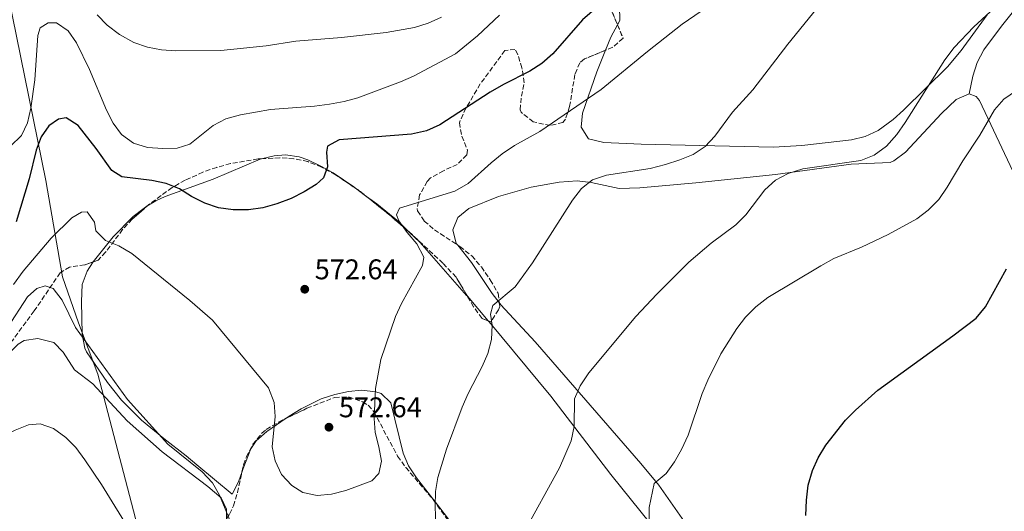
# Model space of a CAD drawing. Units: metres. Extents: x 580133 to 583592, y 4731210 to 4733563.
# Drawn here: x 581236 to 581583, y 4731620 to 4731793 of the extents above; entities that cross this region are included whole.
import ezdxf

# ---------------------------------------------------------------- set-up
doc = ezdxf.new("R2010")
doc.units = ezdxf.units.M
doc.header["$MEASUREMENT"] = 0
doc.linetypes.add('DGN Style 3', pattern=[2.435890702152634, 1.739921930109024, -0.6959687720436097])
for name, color, linetype, lineweight in [('Cota de punto acotado terreno', 7, 'Continuous', 0), ('Curva de nivel directora', 30, 'Continuous', 30), ('Curva de nivel intermedia', 30, 'Continuous', 0), ('Límite de Concejo', 7, 'Continuous', 0), ('Línea de cambio de uso (parcela vista)', 92, 'Continuous', 0), ('Punto acotado terreno (símbolo)', 7, 'Continuous', 0), ('Zona arbolada', 92, 'DGN Style 3', 0)]:
    doc.layers.add(name, color=color, linetype=linetype, lineweight=lineweight)
doc.styles.add('Style-Arial', font='arial.ttf')

# ---------------------------------------------------------------- blocks, each defined once
blk = doc.blocks.new('5PATER')
at = {"layer": 'Punto acotado terreno (símbolo)', "linetype": 'Continuous', "lineweight": 0}
h = blk.add_hatch(color=51, dxfattribs=at)
edge = h.paths.add_edge_path()
edge.add_ellipse((0, 0), major_axis=(-0.1095731443231308, -0.1110710700762829), ratio=0.9994222409660317, start_angle=0, end_angle=360)

msp = doc.modelspace()

# ---------------------------------------------------------------- linework, layer by layer
at = {"layer": 'Curva de nivel directora', "color": 30, "linetype": 'Continuous', "lineweight": 30, "flags": 128}
for points, elevation in [([(581441.8600000005, 4731799.640000002), (581434.0599999996, 4731792.910000001), (581423.6300000002, 4731781.010000002), (581419.759999999, 4731777.529999999), (581415.5399999989, 4731774.84), (581406.2099999993, 4731770.210000001), (581401.5099999988, 4731767.52), (581383.7799999992, 4731756.030000002), (581379.0899999999, 4731753.920000001), (581373.8499999985, 4731752.75), (581348.3400000005, 4731750.670000001), (581344.23, 4731748.490000002), (581343.879999999, 4731746.310000001), (581344.3099999982, 4731741.189999999), (581342.909999999, 4731737.310000001), (581340.2699999993, 4731735.010000002), (581336.0299999992, 4731732.350000001), (581331.4499999991, 4731730.070000002), (581326.4400000002, 4731728.150000001), (581321.4800000002, 4731726.779999999), (581316.5299999993, 4731726.07), (581311.0699999988, 4731726.100000001), (581305.8999999989, 4731726.79), (581301.0700000008, 4731728.42), (581296.4199999995, 4731730.76), (581292.1799999992, 4731733.449999999), (581287.53, 4731735.310000001), (581282.3899999993, 4731736.390000001), (581271.819999999, 4731737.74), (581268.3399999988, 4731739.970000002), (581262.8400000003, 4731747.689999999), (581256.4799999989, 4731755.810000001), (581252.23, 4731758.470000002), (581249.5900000001, 4731758.020000001), (581246.1300000001, 4731755.66), (581243.4900000005, 4731751.770000001), (581241.6799999998, 4731747.11), (581239.2100000001, 4731737.040000001), (581234.6500000001, 4731721.870000001)], 575.0000000000001), ([(581512.7400000002, 4731618.480000001), (581512.919999999, 4731623.86), (581513.519999998, 4731629.140000002), (581515, 4731634.300000001), (581517.0899999999, 4731638.840000001), (581519.7799999989, 4731643.199999999), (581526.69, 4731652.03), (581530.2100000004, 4731655.58), (581538.0699999993, 4731662.600000001), (581564.4299999988, 4731681.720000003), (581572.6200000007, 4731687.99), (581575.9800000002, 4731691.880000001), (581583.3899999998, 4731705.310000001)], 550.0000000000001)]:
    msp.add_lwpolyline(points, dxfattribs=dict(at, elevation=elevation))
at = {"layer": 'Curva de nivel intermedia', "color": 30, "linetype": 'Continuous', "lineweight": 0, "flags": 128}
for points, elevation in [([(581593.6900000018, 4731906.66), (581574.1299999994, 4731898.84), (581565.2100000011, 4731894.270000001), (581561.0700000017, 4731891.329999999), (581540.5700000004, 4731874.75), (581526.1600000003, 4731860.15), (581518.6400000011, 4731852.05), (581515.6100000002, 4731848.069999999), (581492.6399999993, 4731812.789999999), (581485.86, 4731804.499999999), (581481.8700000001, 4731800.720000001), (581478.0500000002, 4731797.489999999), (581469.2000000011, 4731791.449999999), (581456.9400000012, 4731781.829999999), (581440.630000001, 4731768.38), (581419.0200000014, 4731753.609999998), (581410.0800000007, 4731748.670000001), (581405.8300000015, 4731745.729999999), (581401.8700000008, 4731742.57), (581393.8100000008, 4731735.310000001), (581389.1100000001, 4731732.589999998), (581369.6700000007, 4731726.649999999)], 570.0000000000001), ([(581583.3300000017, 4731801.11), (581571.8899999998, 4731790.490000002), (581564.980000001, 4731783.170000001), (581561.6600000017, 4731778.84), (581547.6500000015, 4731756.779999999), (581544.7200000011, 4731752.54), (581541.0900000012, 4731748.470000001), (581536.7500000006, 4731745.279999999), (581532.1100000005, 4731743.42), (581511.6000000003, 4731740.499999999), (581506.4900000007, 4731738.84), (581501.9700000011, 4731736.529999999), (581498.2899999998, 4731733.149999999), (581491.6, 4731724.329999999), (581488.0300000003, 4731720.82), (581479.4000000003, 4731714.3), (581471.4500000019, 4731707.659999999), (581460.2400000002, 4731696.390000001), (581452.8900000011, 4731688.52), (581436.3300000007, 4731668.720000001), (581433.2100000002, 4731664.179999999), (581431.2300000021, 4731659.580000001), (581431.0800000001, 4731649.819999999), (581430.0300000019, 4731644.759999999), (581426.0100000007, 4731635.279999999), (581413.2000000009, 4731612.019999999)], 560), ([(581516.5800000003, 4731796.960000002), (581506.3800000012, 4731784.390000001), (581494.0099999994, 4731768.279999999), (581486.9200000018, 4731760.4), (581480.6900000023, 4731751.989999999), (581477.2900000003, 4731748.330000001), (581473.0099999999, 4731745.499999999), (581468.3700000019, 4731743.639999999), (581463.3000000003, 4731742.060000001), (581457.850000001, 4731740.630000001), (581442.4600000016, 4731738.3), (581437.6400000004, 4731736.63), (581433.6700000007, 4731733.59), (581430.5900000005, 4731729.509999998), (581416.5100000012, 4731707.470000001), (581410.4100000014, 4731698.92), (581402.5500000003, 4731692.429999999), (581401.6200000005, 4731689.310000001), (581402.2199999995, 4731685.490000002), (581402.0800000009, 4731680.490000002), (581400.7199999996, 4731675.550000001), (581398.7599999994, 4731670.939999999), (581393.8200000019, 4731661.409999999), (581391.6600000005, 4731656.59), (581386.2400000001, 4731641.869999999), (581383.1500000011, 4731631.86), (581382.350000001, 4731626.929999999), (581382.1800000012, 4731621.810000001), (581382.57, 4731611.220000001)], 565.0000000000001), ([(581232.6900000023, 4731748.480000001), (581236.5000000009, 4731752.189999999), (581238.6600000003, 4731756.720000001), (581239.8300000014, 4731761.849999999), (581241.2000000015, 4731771.840000001), (581242.2699999999, 4731787.369999998), (581243.1500000006, 4731790.079999999), (581245.9600000002, 4731791.850000001), (581248.8400000014, 4731791.92), (581252.9699999997, 4731789.050000002), (581255.9200000003, 4731784.880000001), (581260.4800000022, 4731775.430000001), (581266.4400000012, 4731761.13), (581268.8100000004, 4731756.619999999), (581271.780000001, 4731752.59), (581275.9600000008, 4731749.490000002), (581280.9600000009, 4731747.970000001), (581286.37, 4731747.630000001), (581291.3700000001, 4731747.77), (581295.7800000003, 4731749.130000001), (581304.0400000013, 4731755.699999998), (581308.4500000014, 4731758.05), (581313.6799999995, 4731759.539999999), (581324.2600000009, 4731761.390000001), (581339.6600000013, 4731762.56), (581345.0200000012, 4731763.239999999), (581350.1900000012, 4731764.17), (581355.0000000013, 4731765.539999999), (581370.0000000015, 4731771.069999999), (581374.5600000013, 4731773.13), (581389.3100000012, 4731780.96), (581397.15, 4731787.310000001), (581404.8800000015, 4731794.539999999)], 580.0000000000001), ([(581384.4699999999, 4731793.819999999), (581379.7300000013, 4731791.74), (581374.91, 4731790.189999999), (581364.920000001, 4731788.52), (581349.200000001, 4731786.779999998), (581333.0899999997, 4731785.48), (581322.6600000004, 4731783.79), (581306.7300000003, 4731782.100000001), (581290.8600000006, 4731782.050000001), (581285.8700000015, 4731782.390000001), (581280.9500000019, 4731783.329999999), (581276.0800000015, 4731785.019999999), (581271.0200000011, 4731787.810000001), (581266.6600000003, 4731791.029999999), (581263.2200000002, 4731794.659999999)], 585), ([(581457.5300000012, 4731616.079999999), (581457.52, 4731621.27), (581459.2500000001, 4731629.73), (581463.4900000002, 4731633.319999999), (581466.4699999997, 4731637.339999998), (581468.9199999995, 4731641.76), (581471.2999999999, 4731646.730000001), (581476.2100000007, 4731661.460000001), (581478.190000001, 4731666.179999999), (581482.8100000012, 4731675.350000001), (581488.4400000017, 4731684.319999999), (581491.4200000011, 4731688.34), (581495.1100000015, 4731691.929999998), (581499.3400000003, 4731695.240000002), (581517.9400000015, 4731706.41), (581522.6100000008, 4731708.9), (581532.3000000003, 4731712.98), (581541.7199999995, 4731717.420000001), (581551.8, 4731722.939999999), (581555.8099999999, 4731725.930000001), (581559.5000000002, 4731729.759999999), (581562.490000001, 4731733.999999999), (581567.9300000013, 4731743.310000001), (581573.9400000017, 4731752.359999998), (581579.0900000016, 4731761.23), (581582.4100000008, 4731765.01), (581586.8299999997, 4731768.039999999)], 555.0000000000001), ([(581369.6700000007, 4731726.649999999), (581368.5599999998, 4731724.350000001), (581369.4500000017, 4731722.239999999), (581372.3000000016, 4731718.130000001), (581375.7000000012, 4731714.079999999), (581378.1900000012, 4731709.45), (581377.78, 4731706.449999998), (581370.3100000002, 4731693.16), (581368.2600000004, 4731688.570000002), (581363.0700000003, 4731673.359999998), (581361.1400000014, 4731663.189999999), (581360.7200000011, 4731652.649999999), (581361.0800000011, 4731647.66), (581362.3900000008, 4731642.66), (581363.2900000016, 4731637.66), (581362.3600000017, 4731633.25), (581359.8400000005, 4731630.659999999), (581350.740000001, 4731627.279999998), (581345.6900000017, 4731625.970000001), (581340.7000000007, 4731625.539999999), (581335.62, 4731626.539999999), (581331.7400000021, 4731629.100000001), (581328.0800000008, 4731632.970000001), (581325.8400000011, 4731637.73), (581324.8100000006, 4731642.630000001), (581325.9100000004, 4731653.310000001), (581325.4700000001, 4731658.289999999), (581323.520000001, 4731663.480000001), (581303.7500000009, 4731687.23), (581295.8700000017, 4731694.15), (581275.410000001, 4731710.739999999), (581270.8600000001, 4731713.359999999), (581266.1000000014, 4731715.34), (581262.7300000008, 4731718.679999999), (581262.200000001, 4731721.679999999), (581259.72, 4731725.38), (581257.6600000013, 4731725.25), (581254.3100000009, 4731723.300000001), (581247.0000000017, 4731716.079999999), (581237.1400000001, 4731704.499999999), (581233.7400000005, 4731699.84)], 570.0000000000001), ([(581310.290000001, 4731615.880000001), (581308.2700000004, 4731620.82), (581306.2600000009, 4731625.630000001), (581303.8100000012, 4731629.989999999), (581300.1200000008, 4731633.909999999), (581288.0599999998, 4731643.65), (581273.8900000011, 4731659.349999998), (581255.5500000013, 4731684.720000001), (581250.8399999996, 4731694.319999999), (581247.7100000003, 4731698.369999997), (581244.8300000015, 4731699.3), (581241.9500000003, 4731698.350000001), (581238.7200000006, 4731695.41), (581224.27, 4731673.430000001), (581221.1100000017, 4731669.55), (581217.4100000003, 4731665.759999999), (581213.5999999993, 4731662.220000001), (581209.52, 4731659.319999999)], 565.0000000000001), ([(581275.6100000021, 4731611.67), (581264.7300000013, 4731629.449999998), (581258.8900000007, 4731638.13), (581255.6400000007, 4731642.42), (581252.1600000006, 4731646), (581247.8600000001, 4731649.16), (581243.0900000002, 4731650.79), (581238.9800000021, 4731650.42), (581234.3300000007, 4731648.579999999), (581224.820000002, 4731643.850000001), (581215.3099999991, 4731638.65), (581206.8700000013, 4731632.039999999), (581195.9300000002, 4731621.16), (581191.4199999997, 4731618.310000001)], 560)]:
    msp.add_lwpolyline(points, dxfattribs=dict(at, elevation=elevation))
at = {"layer": 'Límite de Concejo', "color": 7, "linetype": 'Continuous', "lineweight": 0}
msp.add_polyline3d([(581335.5599999987, 4731418.930000001, 547.88), (581333.5300000012, 4731427.52, 549.25), (581302.5599999987, 4731526.720000001, 556.75), (581291.9699999989, 4731563.59, 558.59), (581279.5100000016, 4731606.640000001, 560.11), (581263.4699999989, 4731668.290000001, 564.11), (581256.5899999999, 4731686.310000001, 565.3200000000002), (581251.0199999996, 4731702.449999999, 566.4200000000001), (581245.1700000018, 4731736.369999999, 573.49), (581224.3399999999, 4731838.050000001, 586.65), (581202.5599999987, 4731901.24, 595), (581199.8099999987, 4731906.26, 595.5), (581191.1600000003, 4731924.119999999, 597.23), (581181.9100000003, 4731939.310000001, 599.1600000000001), (581202.3500000016, 4731983.380000001, 606.36), (581229.2100000009, 4732014.51, 610.4400000000002), (581284.2199999989, 4732057.730000001, 616.8100000000002), (581300.129999999, 4732073.029999999, 619.0300000000001), (581319.7699999996, 4732102.74, 621.01), (581341.5, 4732128.430000001, 622.48)], dxfattribs=at)
at = {"layer": 'Línea de cambio de uso (parcela vista)', "color": 92, "linetype": 'Continuous', "lineweight": 0, "extrusion": (0.3056522257106532, -0.2488624545814212, 0.9190452630952591), "elevation": -999318.9389603974, "flags": 128}
msp.add_lwpolyline([(4036460.232007131, 2331563.628401537), (4036465.004095543, 2331565.212308226), (4036469.858137295, 2331566.244143642)], dxfattribs=at)
at = {"layer": 'Línea de cambio de uso (parcela vista)', "color": 92, "linetype": 'Continuous', "lineweight": 0, "extrusion": (0.09397426593682798, -0.07024525712552433, 0.9930933698263238), "elevation": -277180.1715650767, "flags": 128}
msp.add_lwpolyline([(4138005.222482123, 2351034.042597044), (4138005.222482123, 2351030.078453096)], dxfattribs=at)
at = {"layer": 'Línea de cambio de uso (parcela vista)', "color": 92, "linetype": 'Continuous', "lineweight": 0, "extrusion": (0.0707106007594852, -0.08346854453924374, 0.9939984974901789), "elevation": -353272.9730231604, "flags": 128}
msp.add_lwpolyline([(3502112.357363055, 3215178.019539347), (3502112.357363055, 3215166.565500239)], dxfattribs=at)
at = {"layer": 'Línea de cambio de uso (parcela vista)', "color": 92, "linetype": 'Continuous', "lineweight": 0}
for points in [[(581715.0653999997, 4731940.703700001, 563.2112000000052), (581714.7199999997, 4731940.850000001, 563.2200000000012), (581709.7000000002, 4731940.83, 563.7200000000012), (581704.8399999999, 4731937.75, 564.0899999999965), (581701.1799999997, 4731934.34, 564.3099999999977), (581696.9800000004, 4731927.710000001, 564.2400000000052), (581680.9500000002, 4731899.51, 563.5200000000041), (581675.54, 4731891.109999999, 563.25), (581657.3700000001, 4731868.9, 562.1300000000047), (581640.2000000002, 4731848.460000001, 561.5800000000017), (581636.7599999999, 4731844.84, 561.3000000000029), (581629.3300000001, 4731838.16, 560.7299999999959), (581618.7300000004, 4731829.449999999, 559.9400000000023), (581606.7599999999, 4731820.41, 559.1000000000058), (581603.4000000004, 4731817.34, 558.8399999999965), (581596.8099999996, 4731809.859999999, 558.1999999999971), (581581.5899999999, 4731790.730000001, 556.6100000000006), (581575.3700000001, 4731782.380000001, 556.1100000000006), (581573.0199999996, 4731777.930000001, 556.1199999999953), (581571.5199999996, 4731773.130000001, 556.1699999999983), (581570.2000000002, 4731766.92, 555.7599999999948)], [(581446.3893999998, 4731791.222899999, 572.1766999999963), (581447.2100000001, 4731792.76, 572.320000000007), (581447.0700000003, 4731797.77, 573.0200000000041), (581447.2906999998, 4731799.2817, 573.2351999999955)], [(581576.4900000002, 4731794.75, 559.7200000000012), (581567.3499999996, 4731782.119999999, 559.7200000000012), (581562.5199999996, 4731776.430000001, 559.7200000000012), (581547.0800000001, 4731761.180000001, 559.8699999999953), (581543.4100000003, 4731757.869999999, 560.2400000000052), (581538.1900000004, 4731753.980000001, 560.820000000007), (581533.6100000005, 4731751.850000001, 561.25), (581528.75, 4731750.720000001, 561.6999999999971), (581511.25, 4731748.689999999, 563.070000000007), (581501.2999999998, 4731748.130000001, 563.820000000007), (581454.7000000002, 4731749.189999999, 567.1699999999983), (581441.5899999999, 4731749.82, 567.9400000000023), (581436.1299999999, 4731751.09, 567.9400000000023), (581433.54, 4731755.109999999, 569.029999999999), (581434.0099999999, 4731760.09, 569), (581439.0800000001, 4731774.65, 570.1199999999953), (581442.1758000003, 4731782.240300001, 571.1456999999937)], [(581390.1211000001, 4731713.672599999, 567.1904000000068), (581389.6399999997, 4731714.279999999, 567.2400000000052), (581388.4699999997, 4731719.01, 567.779999999999), (581390.1799999997, 4731723.33, 568.3300000000017), (581394.0599999996, 4731726.52, 568.4100000000036), (581404.5099999999, 4731730.76, 567.5800000000017), (581415.9900000002, 4731734.029999999, 566.6900000000023), (581425.8799999999, 4731735.82, 566.0399999999936), (581432.2100000001, 4731736.230000001, 565.5899999999965), (581437.1200000001, 4731735.66, 565.179999999993), (581446.9400000004, 4731733.619999999, 564.1999999999971), (581454.25, 4731733.789999999, 563.3899999999994), (581473.9199999999, 4731735.59, 561.5), (581502.0700000003, 4731738.539999999, 559.2400000000052), (581528.6600000003, 4731742.119999999, 557.929999999993), (581542.4100000003, 4731742.789999999, 556.9199999999983), (581543.7300000004, 4731743.310000001, 556.8300000000017), (581547.79, 4731746.4, 556.75), (581560.4699999997, 4731759.949999999, 556.570000000007), (581565.6299999999, 4731764.91, 556.279999999999), (581570.2000000002, 4731766.92, 555.7599999999948)], [(581570.2000000002, 4731766.92, 555.7599999999948), (581572.6600000003, 4731765.939999999, 555.1900000000023), (581573.8099999996, 4731764.5, 555.1900000000023), (581586.5999999996, 4731737.49, 552.6100000000006), (581606.2000000002, 4731695.710000001, 546.6900000000023), (581616.0599999996, 4731674.779999999, 544.5200000000041), (581637.4600000001, 4731629.689999999, 541.4700000000012), (581665.6900000004, 4731570.83, 538.7599999999948), (581678.6900000004, 4731545.029999999, 536.570000000007), (581684.4699999997, 4731533.57, 534.929999999993), (581690.8200000003, 4731520.050000001, 534.0500000000029), (581695.4500000002, 4731509.480000001, 533.8300000000017), (581695.9699999997, 4731506.41, 533.8300000000017), (581696.0300000003, 4731506.07, 533.8300000000017)], [(581321.0321000004, 4731744.036599999, 576.1126999999979), (581325.4600000001, 4731745.130000001, 575.9499999999971), (581329.4500000002, 4731745.380000001, 575.5800000000017), (581334.3499999996, 4731744.74, 575.2400000000052), (581337.3499999996, 4731743.680000001, 575.029999999999), (581341.9800000004, 4731741.460000001, 574.6499999999943), (581346.2999999998, 4731739.039999999, 574.2299999999959), (581353.5999999996, 4731734.109999999, 573.3899999999994), (581354.0883, 4731733.744999999, 573.3179999999993)], [(581280.7247000001, 4731727.310500001, 572.578800000003), (581283.9000000004, 4731729.24, 573.4600000000064), (581287.1500000004, 4731730.76, 573.9400000000023), (581304.0700000003, 4731736.84, 575.029999999999), (581320.5599999996, 4731743.92, 576.1300000000047), (581321.0321000004, 4731744.036599999, 576.1126999999979)], [(581357.2414999995, 4731731.388, 572.852899999998), (581361.5999999996, 4731728.130000001, 572.2100000000064), (581369.29, 4731721.91, 570.8600000000006), (581373.0447000006, 4731718.2707, 570.2073999999993)], [(581261.8046000004, 4731707.7796, 567.9744000000064), (581268.8099999996, 4731716.630000001, 569.5599999999977), (581275.8300000001, 4731723.689999999, 571.1999999999971), (581279.7199999997, 4731726.699999999, 572.3000000000029), (581280.7247000001, 4731727.310500001, 572.578800000003)], [(581373.0447000006, 4731718.2707, 570.2073999999993), (581376.7699999996, 4731714.66, 569.5599999999977), (581393.2800000003, 4731695.960000001, 567.5399999999936), (581393.5469000004, 4731695.644900001, 567.4945000000008)], [(581404.7706000004, 4731693.405300001, 565.1512999999978), (581402.3200000003, 4731696.600000001, 565.5800000000017), (581394.9699999997, 4731707.550000001, 566.6900000000023), (581390.1211000001, 4731713.672599999, 567.1904000000068)], [(581314.2225000003, 4731634.0385, 567.026199999993), (581312.9699999997, 4731630.32, 566.7599999999948), (581310.7199999997, 4731626.029999999, 565.7200000000012), (581298.3399999999, 4731636.33, 566.2700000000041), (581294.4699999997, 4731639.470000001, 566.1100000000006), (581286.6200000001, 4731645.600000001, 564.9199999999983), (581278.8600000005, 4731652.02, 564.6300000000047), (581271.7999999998, 4731659.109999999, 564.6300000000047), (581266.7800000003, 4731665.33, 564.6300000000047), (581259.4400000004, 4731676.119999999, 564.6300000000047), (581258.8799999999, 4731677.41, 564.6300000000047), (581257.9500000002, 4731682.359999999, 564.9100000000036), (581257.6399999997, 4731693.84, 566.4700000000012), (581257.9500000002, 4731699.800000001, 567.3600000000006), (581259.6500000004, 4731704.470000001, 567.6600000000036), (581261.5199999996, 4731707.42, 567.9100000000036), (581261.8046000004, 4731707.7796, 567.9744000000064)], [(581504.5800000001, 4731557.210000001, 547.6300000000047), (581502.8099999996, 4731558.960000001, 547.7400000000052), (581500.2000000002, 4731562.59, 548.070000000007), (581487.7400000002, 4731587.65, 550.6300000000047), (581481.1399999997, 4731599.710000001, 551.8999999999943), (581469.9199999999, 4731616.24, 552.9199999999983), (581460.9100000003, 4731629.16, 554.6000000000058), (581454.5499999998, 4731636.84, 555.7700000000041), (581417.4500000002, 4731679.619999999, 562.8500000000058), (581405.3499999996, 4731692.65, 565.0500000000029), (581404.7706000004, 4731693.405300001, 565.1512999999978)], [(581400.9062000001, 4731686.957800001, 566.2415000000037), (581401.1500000004, 4731686.67, 566.1999999999971), (581422.8700000001, 4731660.529999999, 561.3399999999965), (581444.0099999999, 4731632.890000001, 557.5599999999977), (581461.5, 4731611.27, 554.7700000000041), (581471.9000000004, 4731600.609999999, 552.9600000000064), (581473.8799999999, 4731597.810000001, 552.5800000000017), (581476.3899999997, 4731593.42, 552.1699999999983), (581485.2000000002, 4731575.539999999, 551.3399999999965), (581495.8399999999, 4731553.230000001, 548.7400000000052), (581498.4900000002, 4731549.029999999, 548.1499999999943), (581507.3899999997, 4731538.210000001, 546.6000000000058), (581514.1799999997, 4731530.949999999, 545.6499999999943), (581519.6799999997, 4731526.58, 544.9900000000052), (581529.9600000001, 4731519.600000001, 543.820000000007), (581534.4199999999, 4731516.02, 543.2700000000041), (581533.7100000001, 4731512.289999999, 543.2700000000041)], [(581308.75, 4731617.366900001, 564.0800000000017), (581308.7699999996, 4731620.699999999, 564.0800000000017), (581306.8399999999, 4731624.730000001, 564.0800000000017), (581302.0999999996, 4731628.730000001, 563.529999999999), (581286.1200000001, 4731640.890000001, 563.529999999999), (581273.75, 4731651.76, 562.4400000000023), (581261.6500000004, 4731664.789999999, 562.4400000000023), (581255.1699999999, 4731669.789999999, 561.8899999999994), (581251.2800000003, 4731675.949999999, 561.8899999999994), (581247.9699999997, 4731679.390000001, 562.4400000000023), (581242.3600000005, 4731680.810000001, 562.4400000000023), (581237.4800000004, 4731680.060000001, 562.4400000000023), (581235.3300000001, 4731678.779999999, 562.4400000000023), (581231.6699999999, 4731675, 562.2400000000052), (581227.4699999997, 4731669.279999999, 561.8899999999994), (581221.4600000001, 4731661.359999999, 561.8899999999994), (581218.0499999998, 4731657.480000001, 561.8899999999994), (581213.8399999999, 4731654.789999999, 561.8899999999994), (581205.8399999999, 4731653.42, 562.4400000000023), (581195.8300000001, 4731652.550000001, 562.4400000000023), (581193.3499999996, 4731651.800000001, 562.4400000000023), (581189.6812000005, 4731649.998199999, 562.4400000000023)], [(581392.1600000003, 4731610.33, 562.1699999999983), (581383.7999999998, 4731621.210000001, 564.3600000000006), (581375.5899999999, 4731631.810000001, 566), (581372.8200000003, 4731635.970000001, 566.6100000000006), (581370.9699999997, 4731640.41, 567.1000000000058), (581366.6100000005, 4731658.199999999, 568.1900000000023), (581363.1600000003, 4731661.449999999, 569.820000000007), (581361.29, 4731662.060000001, 570.3800000000047), (581356.2999999998, 4731662.66, 571.1199999999953), (581351.6699999999, 4731662.17, 571.4799999999959), (581346.8399999999, 4731661.039999999, 571.5899999999965), (581342.0700000003, 4731659.52, 571.570000000007), (581335.0199999996, 4731656.039999999, 571.25), (581330.8300000001, 4731653.430000001, 570.8999999999943), (581329.7845000001, 4731652.713099999, 570.7263999999996)], [(581329.7845000001, 4731652.713099999, 570.7263999999996), (581322.9400000004, 4731648.02, 569.5899999999965), (581319.1699999999, 4731644.779999999, 568.75), (581317.2800000003, 4731641.970000001, 568.1900000000023), (581314.5700000003, 4731635.07, 567.1000000000058), (581314.2225000003, 4731634.0385, 567.026199999993)]]:
    msp.add_polyline3d(points, dxfattribs=at)
at = {"layer": 'Zona arbolada', "color": 92, "linetype": 'DGN Style 3', "lineweight": 0, "extrusion": (0.1757717457148505, -0.2139992143978113, 0.9608894991857668), "elevation": -909843.3826292541, "flags": 128}
msp.add_lwpolyline([(3452636.922921336, 3159032.925760689), (3452636.725637319, 3159032.890366825), (3452632.52176909, 3159031.810324683), (3452631.111435338, 3159027.040201783)], dxfattribs=at)
at = {"layer": 'Zona arbolada', "color": 92, "linetype": 'DGN Style 3', "lineweight": 0, "extrusion": (-0.1347105526318239, -0.2996306385743421, 0.9444969811688974), "elevation": -1495541.052140292, "flags": 128}
msp.add_lwpolyline([(-1410025.493940276, 4301446.683608254), (-1410027.78120024, 4301447.315228674), (-1410029.336347857, 4301447.590706496)], dxfattribs=at)
at = {"layer": 'Zona arbolada', "color": 92, "linetype": 'DGN Style 3', "lineweight": 0, "extrusion": (-0.5730495114682892, -0.7562559492230068, 0.3157391275574891), "elevation": -3911364.104876589, "flags": 128}
msp.add_lwpolyline([(-2394321.027124963, 1302156.057878653), (-2394329.4473187, 1302157.822126944), (-2394341.544812344, 1302158.941908191)], dxfattribs=at)
at = {"layer": 'Zona arbolada', "color": 92, "linetype": 'DGN Style 3', "lineweight": 0}
for points in [[(581444.5700000003, 4731795.66, 578.2599999999948), (581448.3300000001, 4731786.49, 575.529999999999), (581444.7699999996, 4731783.310000001, 575.3300000000017), (581434.7300000004, 4731779.17, 575.6000000000058), (581433.1399999997, 4731777.83, 575.529999999999), (581431.3600000005, 4731773.66, 574.9499999999971), (581429.5300000003, 4731762.42, 573.1999999999971), (581428.0700000003, 4731757.980000001, 572.7700000000041), (581427.1699999999, 4731756.850000001, 572.7899999999936), (581422.7400000002, 4731755.779999999, 573.2700000000041), (581416.7300000004, 4731757.01, 574.1600000000036), (581412.4400000004, 4731760.390000001, 575.2899999999936), (581412.0800000001, 4731761.26, 575.529999999999), (581412.5700000003, 4731766.029999999, 576.8399999999965), (581413.5300000003, 4731770.810000001, 578.1699999999983), (581412.7300000004, 4731775.99, 579.5899999999965), (581411.2699999996, 4731780.720000001, 580.4499999999971), (581410.2999999998, 4731782.5, 580.4600000000064), (581406.75, 4731782.16, 579.929999999993), (581398.0800000001, 4731770.380000001, 578.0399999999936), (581393.0499999998, 4731761.91, 576.4700000000012), (581390.7100000001, 4731756.74, 575.529999999999), (581391.5899999999, 4731751.970000001, 574.5899999999965), (581393.5800000001, 4731747.07, 573.6199999999953), (581393.3300000001, 4731745.41, 573.3399999999965), (581389.9900000002, 4731742.08, 572.9700000000012), (581385.1399999997, 4731739.850000001, 572.9900000000052), (581380.6100000005, 4731737.289999999, 572.9199999999983), (581379.4299999997, 4731736.039999999, 572.7899999999936), (581376.7199999997, 4731731.34, 572.2899999999936), (581375.7999999998, 4731726.470000001, 571.7899999999936), (581376.0199999996, 4731725.689999999, 571.6900000000023), (581378.3499999996, 4731722.130000001, 571.1600000000036), (581381.9600000001, 4731719.039999999, 570.5599999999977), (581390.8700000001, 4731713.180000001, 569.4499999999971), (581395.0899999999, 4731709.869999999, 569.0899999999965), (581398.4500000002, 4731705.970000001, 568.9600000000064), (581401.6100000005, 4731701.449999999, 568.9600000000064), (581404.3600000005, 4731696.74, 568.9600000000064), (581404.9400000004, 4731692.029999999, 568.9600000000064), (581404.54, 4731690.890000001, 568.9600000000064), (581401.79, 4731686.609999999, 568.9600000000064), (581398.6900000004, 4731687.83, 569.070000000007), (581395.7100000001, 4731691.980000001, 569.3699999999953), (581389.5599999996, 4731702.4, 570.3699999999953), (581384.9400000004, 4731707.25, 571.3500000000058), (581374.2100000001, 4731717.26, 574.6199999999953), (581366.6699999999, 4731723.800000001, 576.6000000000058), (581355.4000000004, 4731732.869999999, 577.8699999999953), (581347.1399999997, 4731738.380000001, 578.4400000000023), (581342.2300000004, 4731741.09, 578.8099999999977), (581337.3700000001, 4731743.039999999, 579.2599999999948), (581332.4600000001, 4731744.08, 579.75), (581327.54, 4731744.4, 580.2200000000012), (581319.8399999999, 4731743.970000001, 580.7599999999948), (581310.1200000001, 4731742.350000001, 581.0099999999948), (581305.2800000003, 4731741.029999999, 580.8999999999943), (581300.4500000002, 4731739.33, 580.6100000000006), (581294.1600000003, 4731736.5, 579.9100000000036), (581289.6200000001, 4731733.930000001, 579.2200000000012), (581281.6799999997, 4731728.140000001, 577.8099999999977), (581275.5300000003, 4731722.800000001, 576.6199999999953), (581272.1699999999, 4731719.16, 575.8999999999943), (581266.1799999997, 4731711.189999999, 574.4499999999971), (581263.5199999996, 4731708.41, 573.8800000000047), (581258.8399999999, 4731706.689999999, 573.8500000000058), (581253.5099999999, 4731705.939999999, 574.3699999999953), (581250.1799999997, 4731703.92, 574.429999999993), (581241.0300000003, 4731690.539999999, 572.2400000000052), (581224.7400000002, 4731668.390000001, 570.6000000000058)], [(581446.3893999998, 4731791.222899999, 576.9389999999985), (581448.3300000001, 4731786.49, 575.529999999999), (581444.7699999996, 4731783.310000001, 575.3300000000017), (581442.1758000003, 4731782.240300001, 575.3997999999992)], [(581442.1758000003, 4731782.240300001, 575.3997999999992), (581434.7300000004, 4731779.17, 575.6000000000058), (581433.1399999997, 4731777.83, 575.529999999999), (581431.3600000005, 4731773.66, 574.9499999999971), (581429.5300000003, 4731762.42, 573.1999999999971), (581428.0700000003, 4731757.980000001, 572.7700000000041), (581427.1699999999, 4731756.850000001, 572.7899999999936), (581422.7400000002, 4731755.779999999, 573.2700000000041), (581416.7300000004, 4731757.01, 574.1600000000036), (581412.4400000004, 4731760.390000001, 575.2899999999936), (581412.0800000001, 4731761.26, 575.529999999999), (581412.5700000003, 4731766.029999999, 576.8399999999965), (581413.5300000003, 4731770.810000001, 578.1699999999983), (581412.7300000004, 4731775.99, 579.5899999999965), (581411.2699999996, 4731780.720000001, 580.4499999999971), (581410.2999999998, 4731782.5, 580.4600000000064), (581406.75, 4731782.16, 579.929999999993), (581398.0800000001, 4731770.380000001, 578.0399999999936), (581393.0499999998, 4731761.91, 576.4700000000012), (581390.7100000001, 4731756.74, 575.529999999999), (581391.5899999999, 4731751.970000001, 574.5899999999965), (581393.5800000001, 4731747.07, 573.6199999999953), (581393.3300000001, 4731745.41, 573.3399999999965), (581389.9900000002, 4731742.08, 572.9700000000012), (581385.1399999997, 4731739.850000001, 572.9900000000052), (581380.6100000005, 4731737.289999999, 572.9199999999983), (581379.4299999997, 4731736.039999999, 572.7899999999936), (581376.7199999997, 4731731.34, 572.2899999999936), (581375.7999999998, 4731726.470000001, 571.7899999999936), (581376.0199999996, 4731725.689999999, 571.6900000000023), (581378.3499999996, 4731722.130000001, 571.1600000000036), (581381.9600000001, 4731719.039999999, 570.5599999999977), (581390.1211000001, 4731713.672599999, 569.5433000000048)], [(581354.0883, 4731733.744999999, 577.960500000001), (581347.1399999997, 4731738.380000001, 578.4400000000023), (581342.2300000004, 4731741.09, 578.8099999999977), (581337.3700000001, 4731743.039999999, 579.2599999999948), (581332.4600000001, 4731744.08, 579.75), (581327.54, 4731744.4, 580.2200000000012), (581321.0321000004, 4731744.036599999, 580.6763999999966)], [(581321.0321000004, 4731744.036599999, 580.6763999999966), (581319.8399999999, 4731743.970000001, 580.7599999999948), (581310.1200000001, 4731742.350000001, 581.0099999999948), (581305.2800000003, 4731741.029999999, 580.8999999999943), (581300.4500000002, 4731739.33, 580.6100000000006), (581294.1600000003, 4731736.5, 579.9100000000036), (581289.6200000001, 4731733.930000001, 579.2200000000012), (581281.6799999997, 4731728.140000001, 577.8099999999977), (581280.7247000001, 4731727.310500001, 577.6251000000047)], [(581280.7247000001, 4731727.310500001, 577.6251000000047), (581275.5300000003, 4731722.800000001, 576.6199999999953), (581272.1699999999, 4731719.16, 575.8999999999943), (581266.1799999997, 4731711.189999999, 574.4499999999971), (581263.5199999996, 4731708.41, 573.8800000000047), (581261.8046000004, 4731707.7796, 573.869000000006)], [(581393.5469000004, 4731695.644900001, 569.7216999999946), (581389.5599999996, 4731702.4, 570.3699999999953), (581384.9400000004, 4731707.25, 571.3500000000058), (581374.2100000001, 4731717.26, 574.6199999999953), (581373.0447000006, 4731718.2707, 574.9260000000068)], [(581390.1211000001, 4731713.672599999, 569.5433000000048), (581390.8700000001, 4731713.180000001, 569.4499999999971), (581395.0899999999, 4731709.869999999, 569.0899999999965), (581398.4500000002, 4731705.970000001, 568.9600000000064), (581401.6100000005, 4731701.449999999, 568.9600000000064), (581404.3600000005, 4731696.74, 568.9600000000064), (581404.7706000004, 4731693.405300001, 568.9600000000064)], [(581261.8046000004, 4731707.7796, 573.869000000006), (581258.8399999999, 4731706.689999999, 573.8500000000058), (581253.5099999999, 4731705.939999999, 574.3699999999953), (581250.1799999997, 4731703.92, 574.429999999993), (581241.0300000003, 4731690.539999999, 572.2400000000052), (581224.7400000002, 4731668.390000001, 570.6000000000058), (581221.5499999998, 4731664.550000001, 569.9100000000036), (581218.0599999996, 4731661.039999999, 568.9499999999971), (581214.2300000004, 4731657.890000001, 568.1300000000047), (581210.8499999996, 4731655.57, 567.8600000000006), (581206.0300000003, 4731654.59, 568.1000000000058), (581200.7699999996, 4731655.029999999, 568.5899999999965), (581196.2100000001, 4731654.09, 568.9600000000064), (581189.6812000005, 4731649.998199999, 569.1921000000002)], [(581400.9062000001, 4731686.957800001, 568.991399999999), (581398.6900000004, 4731687.83, 569.070000000007), (581395.7100000001, 4731691.980000001, 569.3699999999953), (581393.5469000004, 4731695.644900001, 569.7216999999946)], [(581404.7706000004, 4731693.405300001, 568.9600000000064), (581404.9400000004, 4731692.029999999, 568.9600000000064), (581404.54, 4731690.890000001, 568.9600000000064), (581401.79, 4731686.609999999, 568.9600000000064), (581400.9062000001, 4731686.957800001, 568.991399999999)], [(581309.79, 4731619, 571.529999999999), (581311.1799999997, 4731621.859999999, 571.8699999999953), (581312.5899999999, 4731626.57, 572.3300000000017), (581314.7300000004, 4731636.359999999, 573.2400000000052), (581315.7199999997, 4731639.100000001, 573.5099999999948), (581318.0199999996, 4731643.58, 574.0800000000017), (581321.1699999999, 4731647.460000001, 574.5500000000029), (581322.7300000004, 4731648.74, 574.6100000000006), (581327.0099999999, 4731651.369999999, 574.6100000000006), (581337.0700000003, 4731656.24, 574.6100000000006), (581346.8099999996, 4731660.01, 574.6100000000006), (581351.6900000004, 4731660.279999999, 574.5099999999948), (581356.6399999997, 4731658.539999999, 574.2299999999959), (581358.5899999999, 4731657.32, 574.0599999999977), (581360.6100000005, 4731655.029999999, 573.5099999999948), (581368.9800000004, 4731639.4, 571.8699999999953), (581371.8600000005, 4731635.430000001, 571.3300000000017), (581381.4500000002, 4731624.09, 569.6399999999994), (581387.5599999996, 4731615.59, 568.75)], [(581329.7845000001, 4731652.713099999, 574.6100000000006), (581337.0700000003, 4731656.24, 574.6100000000006), (581346.8099999996, 4731660.01, 574.6100000000006), (581351.6900000004, 4731660.279999999, 574.5099999999948), (581356.6399999997, 4731658.539999999, 574.2299999999959), (581358.5899999999, 4731657.32, 574.0599999999977), (581360.6100000005, 4731655.029999999, 573.5099999999948), (581368.9800000004, 4731639.4, 571.8699999999953), (581371.8600000005, 4731635.430000001, 571.3300000000017), (581381.4500000002, 4731624.09, 569.6399999999994), (581387.5599999996, 4731615.59, 568.75)], [(581314.2225000003, 4731634.0385, 573.0241999999998), (581314.7300000004, 4731636.359999999, 573.2400000000052), (581315.7199999997, 4731639.100000001, 573.5099999999948), (581318.0199999996, 4731643.58, 574.0800000000017), (581321.1699999999, 4731647.460000001, 574.5500000000029), (581322.7300000004, 4731648.74, 574.6100000000006), (581327.0099999999, 4731651.369999999, 574.6100000000006), (581329.7845000001, 4731652.713099999, 574.6100000000006)], [(581308.75, 4731617.366900001, 571.2801999999938), (581309.79, 4731619, 571.529999999999), (581311.1799999997, 4731621.859999999, 571.8699999999953), (581312.5899999999, 4731626.57, 572.3300000000017), (581314.2225000003, 4731634.0385, 573.0241999999998)]]:
    msp.add_polyline3d(points, dxfattribs=at)

# ---------------------------------------------------------------- block references
at = {"layer": 'Punto acotado terreno (símbolo)', "color": 7, "linetype": 'Continuous', "lineweight": 0, "xscale": 10, "yscale": 10, "zscale": 10}
for p in [(581336.2800000017, 4731698.130000001, 572.6399999999994), (581344.7999999999, 4731649.58, 572.6399999999994)]:
    msp.add_blockref('5PATER', p, dxfattribs=at)

# ---------------------------------------------------------------- texts
at = {"layer": 'Cota de punto acotado terreno', "color": 7, "linetype": 'Continuous', "lineweight": 0, "style": 'Style-Arial'}
for p in [(581339.78, 4731701.630000001, 572.6399999999994), (581348.3000000005, 4731653.070000002, 572.6399999999994)]:
    msp.add_text('572.64', height=7.000000000000002, dxfattribs=at).set_placement(p)

doc.saveas('drawing.dxf')
